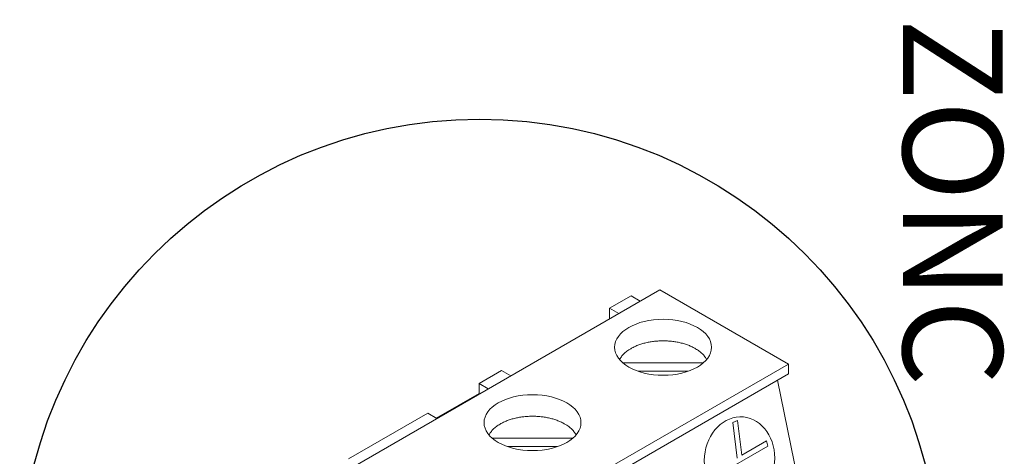
# Model space of a CAD drawing. Units: millimetres. Extents: x 358 to 30569, y 751 to 20258.
# Drawn here: x 15936 to 16690, y 1446 to 1780 of the extents above; entities that cross this region are included whole.
import ezdxf

# ---------------------------------------------------------------- set-up
doc = ezdxf.new("R2010")
doc.units = ezdxf.units.MM
doc.layers.add('Detalle', color=6, linetype='Continuous')
doc.styles.get("Standard").update_dxf_attribs({"font": 'arial.ttf'})

msp = doc.modelspace()

# ---------------------------------------------------------------- linework, layer by layer
at = {"color": 0, "linetype": 'Continuous', "lineweight": 13}
for p, q in [((16152.62, 1415.82), (16426.16, 1573.74)), ((16404.1, 1569.08), (16387.71, 1559.62)), ((16411.1, 1565.05), (16404.1, 1569.08)), ((16426.16, 1573.74), (16524.51, 1516.96)), ((16387.71, 1559.62), (16394.7, 1555.58)), ((16387.71, 1559.62), (16387.71, 1551.54)), ((16250.97, 1359.04), (16524.51, 1516.96)), ((16459.45, 1517.83), (16397.85, 1517.83)), ((16524.51, 1516.96), (16524.51, 1509.39)), ((16250.97, 1351.47), (16524.51, 1509.39)), ((16287.9, 1502), (16305.08, 1511.92)), ((16305.08, 1511.92), (16312.08, 1507.88)), ((16447.76, 1511.4), (16409.55, 1511.4)), ((16287.9, 1502), (16294.9, 1497.96)), ((16287.9, 1494.43), (16287.9, 1502)), ((16516.23, 1504.62), (16531.94, 1427.88)), ((16255.12, 1475.5), (16287.9, 1494.43)), ((16287.9, 1494.43), (16288.34, 1494.17)), ((16187.98, 1444.31), (16248.57, 1479.29)), ((16248.57, 1479.29), (16255.56, 1475.25)), ((16485.7, 1473.62), (16481.92, 1472.16)), ((16485.25, 1445.01), (16481.92, 1472.16)), ((16488.95, 1447.15), (16485.7, 1473.62)), ((16359.53, 1460.14), (16297.93, 1460.14)), ((16467.12, 1430.2), (16508.68, 1454.2)), ((16488.95, 1447.15), (16507.89, 1458.08)), ((16507.89, 1458.08), (16508.68, 1454.2)), ((16347.84, 1453.71), (16309.63, 1453.71))]:
    msp.add_line(p, q, dxfattribs=at)
for centre, major_axis, ratio in [((16428.65, 1529.76), (-37.09, 0), 0.57735), ((16328.73, 1472.07), (-37.09, 0), 0.57735), ((16487.09, 1443.99), (-2.95, -32.42), 0.825624)]:
    msp.add_ellipse(centre, major_axis=major_axis, ratio=ratio, dxfattribs=at)
for points, weights in [([(16461.97, 1520.35), (16454.57, 1534.69), (16428.65, 1534.69), (16402.74, 1534.69), (16395.33, 1520.35)], [1, 0.801806808918, 1, 0.801806808918, 1]), ([(16362.05, 1462.66), (16354.65, 1477), (16328.73, 1477), (16302.82, 1477), (16295.41, 1462.66)], [1, 0.801806549667, 1, 0.801806549668, 1])]:
    msp.add_rational_spline(points, weights, degree=2, knots=[0, 0, 0, 0.5, 0.5, 1, 1, 1], dxfattribs=at)
at = {"layer": 'Detalle'}
msp.add_circle((16288.28, 1352.34), 351.96, dxfattribs=at)

# ---------------------------------------------------------------- texts
at = {"insert": (16688.38, 8050.3, -533.75), "char_height": 76.2028, "attachment_point": 1, "rotation": 270}
msp.add_mtext_dynamic_manual_height_columns('\\pi76.58785;AZDI6MZZONC', width=905.9517, gutter_width=135.99, heights=[135.08], dxfattribs=at)

doc.saveas('drawing.dxf')
